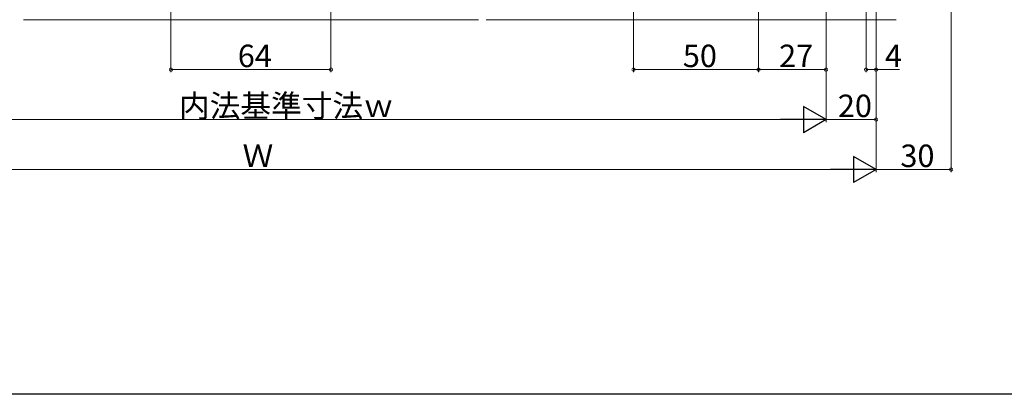
# Model space of a CAD drawing. Extents: x 0 to 994, y 0 to 1603.
# Drawn here: x 403 to 796, y 0 to 150 of the extents above; entities that cross this region are included whole.
import ezdxf

# ---------------------------------------------------------------- set-up
doc = ezdxf.new("R2010")
doc.units = 0
doc.layers.add('YKK_D', color=6, linetype='CONTINUOUS', lineweight=13)
doc.layers.add('YSS_K', color=3, linetype='CONTINUOUS', lineweight=13)
doc.layers.add('YKK_ZWAK', color=7, linetype='CONTINUOUS')
doc.styles.get("Standard").update_dxf_attribs({"font": 'txt', "bigfont": 'BIGFONT'})

msp = doc.modelspace()

# ---------------------------------------------------------------- linework, layer by layer
at = {"layer": 'YKK_D', "ltscale": 1.5}
for p, q in [((775, 293.65), (775, 89)), ((463, 262), (463, 129)), ((527, 262), (527, 129)), ((648, 262), (648, 129)), ((698, 251.5), (698, 129)), ((698, 251.5), (698, 129)), ((725, 249.5), (725, 109)), ((725, 249.5), (725, 109)), ((725, 249.5), (725, 129)), ((741, 236.5), (741, 129)), ((745, 236), (745, 89)), ((745, 236), (745, 89)), ((745, 236), (745, 109)), ((463, 130), (527, 130)), ((648, 130), (698, 130)), ((698, 130), (725, 130)), ((741, 130), (745, 130)), ((745, 114.86), (745, 131)), ((745, 130), (754.35, 130)), ((275.5, 110), (714.5, 110)), ((745, 110), (725, 110)), ((734.5, 90), (255.5, 90)), ((775, 90), (745, 90))]:
    msp.add_line(p, q, dxfattribs=at)
at = {"layer": 'YKK_D', "lineweight": -2}
for p, q in [((725, 110), (715.91, 115.25)), ((715.91, 115.25), (715.91, 104.75)), ((725, 110), (706.81, 110)), ((725, 110), (715.91, 104.75)), ((745, 90), (735.91, 95.25)), ((735.91, 95.25), (735.91, 84.75)), ((745, 90), (726.81, 90)), ((745, 90), (735.91, 84.75))]:
    msp.add_line(p, q, dxfattribs=at)
at = {"layer": 'YKK_D', "linetype": 'ByBlock', "const_width": 1.27}
for points in [[(463.16, 130, 1), (462.84, 130, 1)], [(526.84, 130, 1), (527.16, 130, 1)], [(648.16, 130, 1), (647.84, 130, 1)], [(697.84, 130, 1), (698.16, 130, 1)], [(698.16, 130, 1), (697.84, 130, 1)], [(724.84, 130, 1), (725.16, 130, 1)], [(741.16, 130, 1), (740.84, 130, 1)], [(744.84, 130, 1), (745.16, 130, 1)], [(744.84, 110, 1), (745.16, 110, 1)], [(774.84, 90, 1), (775.16, 90, 1)]]:
    msp.add_lwpolyline(points, format="xyb", close=True, dxfattribs=at)
at = {"layer": 'YKK_ZWAK'}
msp.add_line((990, 0), (0, 0), dxfattribs=at)
at = {"layer": 'YSS_K', "linetype": 'Continuous', "ltscale": 1.5}
for p, q in [((404, 150), (586, 150)), ((589, 150), (753, 150))]:
    msp.add_line(p, q, dxfattribs=at)

# ---------------------------------------------------------------- texts
at = {"layer": 'YKK_D'}
for s, p in [('64', (489.72, 131)), ('50', (667.72, 131)), ('27', (706.22, 131)), ('4', (748.55, 131)), ('内法基準寸法ｗ', (466.2, 111)), ('20', (729.72, 111)), ('Ｗ', (491.64, 91)), ('30', (754.72, 91))]:
    msp.add_text(s, height=9, dxfattribs=at).set_placement(p)

doc.saveas('drawing.dxf')
